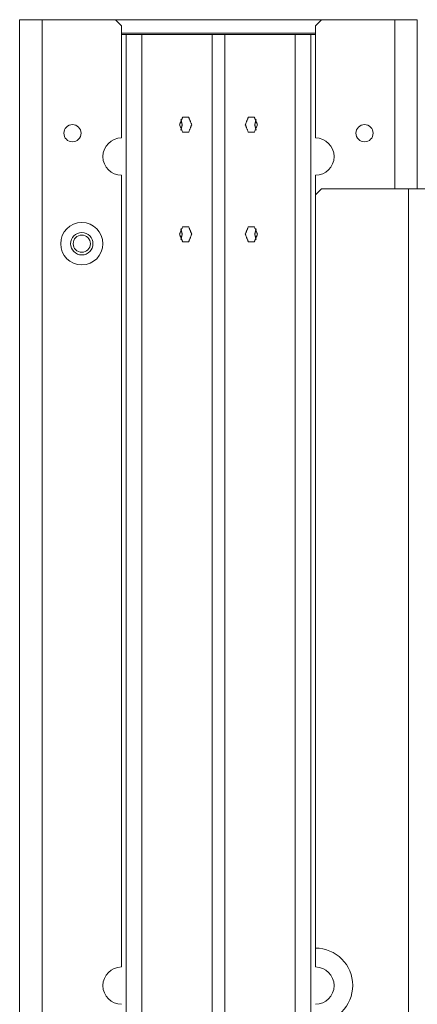
# Model space of a CAD drawing. Units: inches. Extents: x 2 to 155, y 0 to 165.
# Drawn here: x 3 to 7, y 114 to 124 of the extents above; entities that cross this region are included whole.
import ezdxf

# ---------------------------------------------------------------- set-up
doc = ezdxf.new("R2010")
doc.units = ezdxf.units.IN
doc.header["$MEASUREMENT"] = 0
doc.layers.add('1', color=7, linetype='Continuous')

msp = doc.modelspace()

# ---------------------------------------------------------------- linework, layer by layer
at = {"layer": '1', "color": 18, "linetype": 'Continuous', "lineweight": 18}
for p, q in [((2.5442, 42.8195), (2.5442, 123.7769)), ((2.7692, 123.7769), (2.7692, 40.39)), ((3.5092, 123.7769), (2.7692, 123.7769)), ((3.5092, 123.7769), (5.5792, 123.7769)), ((3.5692, 123.7169), (3.5092, 123.7769)), ((5.5792, 123.7769), (5.5192, 123.7169)), ((5.5792, 123.7769), (6.3192, 123.7769)), ((6.3192, 122.0758), (6.3192, 123.7769)), ((6.5442, 122.0758), (6.5442, 123.7769)), ((3.5692, 122.5894), (3.5692, 123.7169)), ((3.6144, 123.6269), (3.5692, 123.6269)), ((3.5693, 123.6419), (5.5192, 123.6419)), ((3.6144, 42.8199), (3.6144, 123.6269)), ((3.7735, 42.8199), (3.7735, 123.6269)), ((3.7735, 123.6269), (4.4806, 123.6269)), ((4.4806, 123.6269), (4.4806, 42.8199)), ((4.6079, 42.8199), (4.6079, 123.6269)), ((5.315, 123.6269), (4.6079, 123.6269)), ((5.315, 42.8199), (5.315, 123.6269)), ((5.4741, 123.6269), (5.4741, 42.8199)), ((5.5193, 123.6269), (5.4741, 123.6269)), ((5.5192, 122.5894), (5.5192, 123.7169)), ((3.5692, 114.2624), (3.5692, 122.2144)), ((5.5192, 122.0169), (5.5192, 122.2144)), ((5.5792, 122.0769), (5.5192, 122.0169)), ((5.5792, 122.0769), (6.4542, 122.0769)), ((6.4542, 43.3269), (6.4542, 122.0769)), ((5.5192, 114.4519), (5.5192, 122.0169)), ((5.5192, 114.2624), (5.5192, 114.452))]:
    msp.add_line(p, q, dxfattribs=at)
for centre, radius in [((3.0752, 122.6369), 0.0865), ((6.0132, 122.6369), 0.0865), ((3.1692, 121.5269), 0.2125), ((3.1692, 121.5269), 0.1125), ((3.1692, 121.5269), 0.0865)]:
    msp.add_circle(centre, radius, dxfattribs=at)
for centre, radius, start, end in [((3.5692, 122.4019), 0.1875, 90, 270), ((5.5192, 122.4019), 0.1875, 270, 90), ((5.5192, 114.0769), 0.375, 270, 90), ((3.5692, 114.0749), 0.1875, 90, 270), ((5.5192, 114.0749), 0.1875, 270, 90)]:
    msp.add_arc(centre, radius, start, end, dxfattribs=at)
for points in [[(2.5442, 123.7769), (2.7692, 123.7769)], [(6.3192, 123.7769), (6.5442, 123.7769)], [(3.6144, 123.6269), (3.7735, 123.6269)], [(4.6079, 123.6269), (4.4806, 123.6269)], [(5.315, 123.6269), (5.4741, 123.6269)], [(6.6792, 122.0769), (6.4542, 122.0769)]]:
    msp.add_open_spline(points, degree=1, dxfattribs=at)
for points, knots in [([(4.1525, 122.7219), (4.183, 122.7968), (4.2442, 122.7968), (4.2748, 122.7219), (4.2442, 122.647), (4.183, 122.647), (4.1525, 122.7219)], [0, 0, 0.181409, 0.318557, 0.499966, 0.681409, 0.818557, 1, 1]), ([(4.1659, 122.776), (4.1793, 122.7219), (4.1659, 122.6678)], [0, 0, 0.499929, 1, 1]), ([(4.8137, 122.7219), (4.8442, 122.7968), (4.9054, 122.7968), (4.936, 122.7219), (4.9054, 122.647), (4.8442, 122.647), (4.8137, 122.7219)], [0, 0, 0.181409, 0.318557, 0.499966, 0.681409, 0.818557, 1, 1]), ([(4.9226, 122.776), (4.9091, 122.7219), (4.9226, 122.6678)], [0, 0, 0.499929, 1, 1]), ([(4.1525, 121.6219), (4.183, 121.6968), (4.2442, 121.6968), (4.2748, 121.6219), (4.2442, 121.547), (4.183, 121.547), (4.1525, 121.6219)], [0, 0, 0.181409, 0.318557, 0.499966, 0.681409, 0.818557, 1, 1]), ([(4.1659, 121.676), (4.1793, 121.6219), (4.1659, 121.5678)], [0, 0, 0.499929, 1, 1]), ([(4.8137, 121.6219), (4.8442, 121.6968), (4.9054, 121.6968), (4.936, 121.6219), (4.9054, 121.547), (4.8442, 121.547), (4.8137, 121.6219)], [0, 0, 0.181409, 0.318557, 0.499966, 0.681409, 0.818557, 1, 1]), ([(4.9226, 121.676), (4.9091, 121.6219), (4.9226, 121.5678)], [0, 0, 0.499929, 1, 1])]:
    msp.add_open_spline(points, degree=1, knots=knots, dxfattribs=at)

doc.saveas('drawing.dxf')
